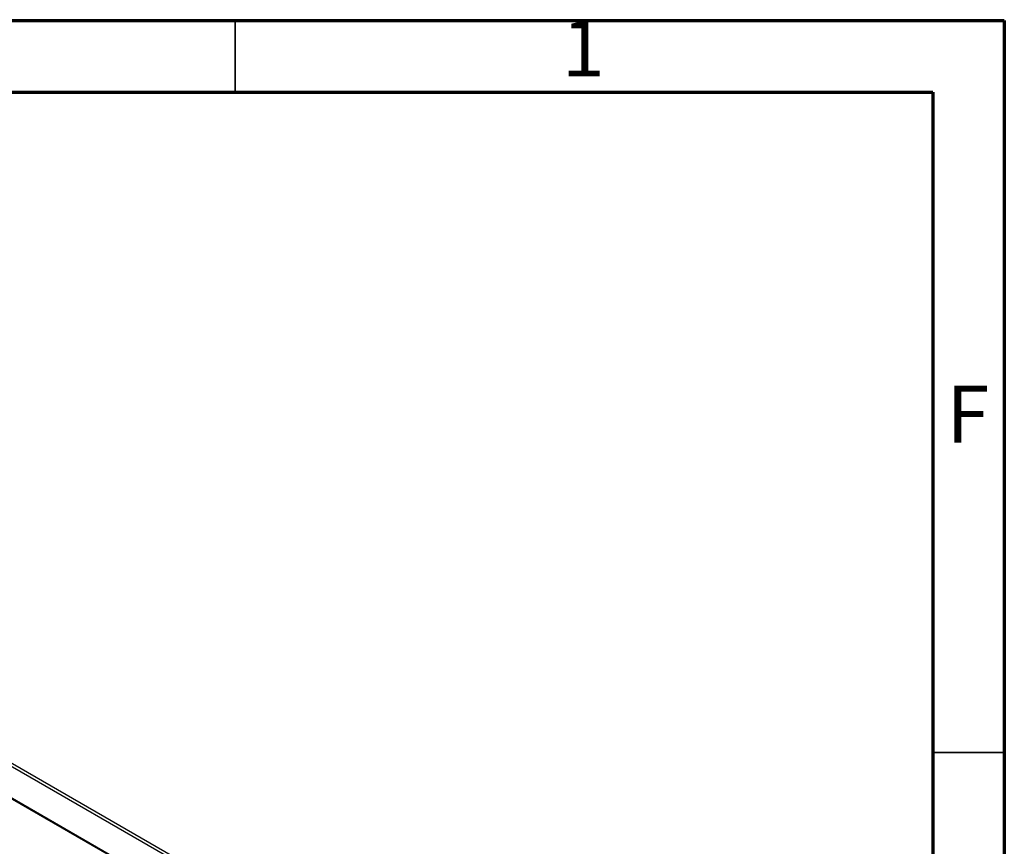
# Model space of a CAD drawing. Units: millimetres. Extents: x 15 to 415, y 5 to 292.
# Drawn here: x 346 to 415, y 234 to 292 of the extents above; entities that cross this region are included whole.
import ezdxf

# ---------------------------------------------------------------- set-up
doc = ezdxf.new("R2010")
doc.units = ezdxf.units.MM
doc.styles.add('SLDTEXTSTYLE0', font='TXT', dxfattribs={"width": 0.75})

msp = doc.modelspace()

# ---------------------------------------------------------------- linework, layer by layer
at = {"color": 7, "linetype": 'Continuous', "lineweight": 70}
for p, q in [((15, 292), (415, 292)), ((415, 292), (415, 5)), ((20, 287), (410, 287)), ((410, 287), (410, 10))]:
    msp.add_line(p, q, dxfattribs=at)
at = {"color": 7, "linetype": 'Continuous', "lineweight": 35}
for p, q in [((361.25, 287), (361.25, 292)), ((410, 240.833), (415, 240.833))]:
    msp.add_line(p, q, dxfattribs=at)
at = {"color": 7, "linetype": 'Continuous', "lineweight": 25}
for p, q in [((321.799, 253.876), (378.368, 221.22)), ((321.597, 253.759), (378.166, 221.103))]:
    msp.add_line(p, q, dxfattribs=at)
at = {"color": 8, "linetype": 'Continuous', "lineweight": 25}
for p, q in [((321.888, 251.331), (377.559, 219.193)), ((321.903, 251.38), (377.559, 219.25))]:
    msp.add_line(p, q, dxfattribs=at)

# ---------------------------------------------------------------- texts
at = {"color": 7, "linetype": 'Continuous', "lineweight": 0, "char_height": 3.969, "attachment_point": 2, "style": 'SLDTEXTSTYLE0'}
for s, insert in [('1', (385.585, 292.06)), ('F', (412.458, 266.477))]:
    msp.add_mtext(s, dxfattribs=dict(at, insert=insert))

doc.saveas('drawing.dxf')
